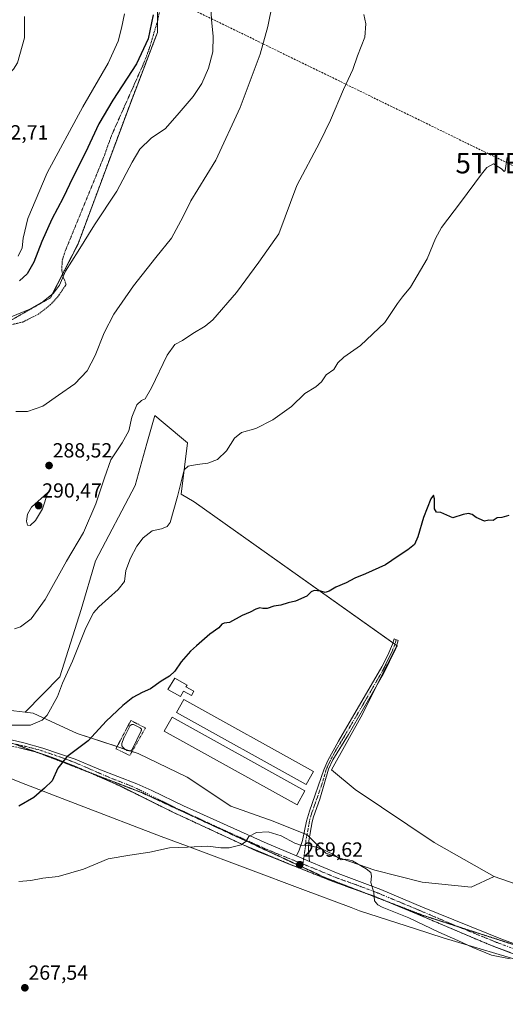
# Model space of a CAD drawing. Units: metres. Extents: x 622421 to 625923, y 4653157 to 4655531.
# Drawn here: x 624362 to 624599, y 4654179 to 4654661 of the extents above; entities that cross this region are included whole.
import ezdxf
from ezdxf.enums import TextEntityAlignment as Align

# ---------------------------------------------------------------- set-up
doc = ezdxf.new("R2010")
doc.units = ezdxf.units.M
doc.header["$MEASUREMENT"] = 0
for name, pattern in [('TRAZO_Y_PUNTO', [1, 0.5, -0.25, 0, -0.25]), ('TRAZOS', [0.75, 0.5, -0.25]), ('TRAZOS2', [0.375, 0.25, -0.125]), ('TRAZOSX2', [1.5, 1, -0.5])]:
    doc.linetypes.add(name, pattern=pattern)
doc.layers.get('0').update_dxf_attribs({"lineweight": 5})
for name, color, linetype, lineweight in [('Alambrada', 19, 'TRAZOS', 0), ('Arbolado forestal', 92, 'TRAZOS', 0), ('Arbolado forestal CxS', 92, 'Continuous', 0), ('Camino', 19, 'Continuous', 0), ('Camino Cxs', 19, 'Continuous', 0), ('Camino eje', 39, 'TRAZO_Y_PUNTO', 13), ('Carátula', 7, 'Continuous', 5), ('Conducción de hidrocarburos lineal', 6, 'TRAZOSX2', 0), ('Cultivos herbáceos CxS', 92, 'Continuous', 0), ('Cultivos leñosos', 92, 'Continuous', 0), ('Cultivos leñosos CxS', 92, 'Continuous', 0), ('Curva de nivel maestra', 36, 'Continuous', 30), ('Curva de nivel normal', 36, 'Continuous', 0), ('Edificación', 1, 'Continuous', 13), ('Edificación Cxs', 1, 'Continuous', 13), ('Edificación ligera', 1, 'Continuous', 0), ('Edificación ligera Cxs', 1, 'Continuous', 0), ('Espacio natural protegido', 2, 'Continuous', 13), ('Espacio natural protegido CxS', 2, 'Continuous', 0), ('Estanque', 2, 'Continuous', 0), ('Estanque Cxs', 2, 'Continuous', 0), ('Núcleo urbano', 19, 'Continuous', 0), ('Núcleo urbano CxS', 19, 'Continuous', 0), ('Pista no pavimentada', 254, 'Continuous', 13), ('Pista no pavimentada Cxs', 254, 'Continuous', 0), ('Pista pavimentada eje', 135, 'TRAZO_Y_PUNTO', 0), ('Punto de cota en terreno', 7, 'Continuous', 0), ('Recinto industrial', 135, 'TRAZOSX2', 0), ('Recinto industrial CxS', 135, 'Continuous', 0), ('Rótulo de punto de cota en terreno', 19, 'Continuous', 0), ('Suelo desnudo', 252, 'Continuous', 0), ('Suelo desnudo CxS', 43, 'Continuous', 0), ('Torre de tendido puntual', 7, 'Continuous', 0), ('Vía pecuaria eje', 92, 'TRAZOS2', 0)]:
    doc.layers.add(name, color=color, linetype=linetype, lineweight=lineweight)
doc.styles.add('Arial', font='txt', dxfattribs={"height": 0.2})

# ---------------------------------------------------------------- blocks, each defined once
blk = doc.blocks.new('*U151')
at = {"layer": 'Suelo desnudo CxS', "color": 43, "linetype": 'Continuous', "lineweight": 0}
for points in [[(624347.66, 4654323.93, 280.93), (624364.35, 4654321.92, 280.99), (624368.33, 4654321.45, 280.67), (624389.83, 4654311.52, 276.04), (624419.6, 4654301.6, 272.93), (624443.58, 4654290.02, 271.79), (624465.08, 4654275.96, 270.91), (624485.76, 4654268.52, 270.32), (624502.3, 4654261.91, 270.26), (624511.39, 4654252.81, 269.9), (624535.38, 4654244.54, 270.12), (624558.53, 4654238.75, 271.1), (624582.51, 4654236.27, 271.16), (624593.85, 4654241.37, 271.73), (624643.41, 4654224.22, 269.46)], [(624600.8, 4654204.52, 270.26), (624592.06, 4654207.81, 270.39), (624557.75, 4654222.38, 270.32), (624535.47, 4654231.66, 269.98), (624515.4, 4654238.81, 269.6), (624500.7, 4654244.7, 269.58), (624493.55, 4654247.56, 269.57), (624470.99, 4654257.02, 269.94), (624436.33, 4654273.09, 271.15), (624423.72, 4654279.39, 271.76), (624409.9, 4654286.2, 272.56), (624396.51, 4654292.05, 273.57), (624388.68, 4654295.48, 274.31), (624379.06, 4654299.14, 275.24), (624375.44, 4654300.51, 275.64), (624369.24, 4654302.54, 276.25), (624364.25, 4654303.79, 276.63), (624361.43, 4654304.49, 276.8)]]:
    blk.add_polyline3d(points, dxfattribs=at)
blk = doc.blocks.new('*U159')
at = {"layer": 'Cultivos herbáceos CxS', "color": 92, "linetype": 'Continuous', "lineweight": 0}
for points in [[(624643.41, 4654224.22, 269.46), (624593.85, 4654241.37, 271.73), (624564.52, 4654258.03, 271.39), (624525.89, 4654284.07, 271.24), (624514.17, 4654293.61, 271.3), (624529.36, 4654320.96, 272.38), (624537.61, 4654337.45, 272.89), (624546.29, 4654354.37, 273.4), (624447.13, 4654424.94, 278.69), (624440.68, 4654428.7, 279.47), (624443.87, 4654453.76, 281.21), (624431.94, 4654463.75, 282.69), (624427.81, 4654467.21, 283.05), (624423.95, 4654453.36, 282.53), (624418.26, 4654432.93, 281.66), (624398.73, 4654396.04, 282.21), (624391.79, 4654372.17, 281.26), (624381.37, 4654339.18, 280.45), (624364.35, 4654321.92, 280.99), (624347.66, 4654323.93, 280.93)], [(624357.34, 4654513.73, 294.09), (624376.73, 4654524.72, 294.6), (624390.31, 4654551.23, 295.15), (624415.53, 4654619.11, 297.44), (624429.1, 4654654.67, 299.01), (624429.1, 4654688.29, 297.81)]]:
    blk.add_polyline3d(points, dxfattribs=at)
blk = doc.blocks.new('*U163')
at = {"layer": 'Curva de nivel normal', "color": 36, "linetype": 'Continuous', "lineweight": 0}
blk.add_polyline3d([(624530.02, 4654663.55, 285), (624530.98, 4654658.92, 285), (624530.56, 4654652.4, 285), (624526.94, 4654643.21, 285), (624524.63, 4654636.6, 285), (624520.06, 4654626.82, 285), (624513.8, 4654611.68, 285), (624508.48, 4654600.97, 285), (624497.27, 4654579.78, 285), (624488.42, 4654556.05, 285), (624478.69, 4654542.24, 285), (624467.85, 4654527.37, 285), (624456.18, 4654514.04, 285), (624452.44, 4654510.91, 285), (624446.39, 4654507.29, 285), (624441.38, 4654503.89, 285), (624437.6, 4654501.95, 285), (624433.84, 4654496.73, 285), (624426.25, 4654480.71, 285), (624423.17, 4654475.35, 285), (624421.24, 4654474.53, 285), (624419.02, 4654472.32, 285), (624416.63, 4654466.26, 285), (624415.08, 4654459.63, 285), (624411.89, 4654453.81, 285), (624406.34, 4654445.52, 285), (624403.2, 4654436.64, 285), (624398.99, 4654423.94, 285), (624392.93, 4654409.84, 285), (624384.59, 4654395.86, 285), (624374.26, 4654377.09, 285), (624367.31, 4654367.62, 285), (624362.13, 4654363.75, 285), (624359.21, 4654362.72, 285)], dxfattribs=at)
blk = doc.blocks.new('*U168')
at = {"layer": 'Curva de nivel normal', "color": 36, "linetype": 'Continuous', "lineweight": 0}
blk.add_polyline3d([(624600.14, 4654593.44, 280), (624599.17, 4654587.13, 280), (624598.73, 4654586.64, 280), (624597.31, 4654587.94, 280), (624593.5, 4654590.4, 280), (624590.17, 4654588.64, 280), (624587.56, 4654585.37, 280), (624577.28, 4654571.5, 280), (624568.05, 4654559.24, 280), (624565.1, 4654553.87, 280), (624560.98, 4654543.83, 280), (624552.95, 4654529.91, 280), (624548.9, 4654525.24, 280), (624546.47, 4654521.91, 280), (624540.34, 4654512.7, 280), (624528.39, 4654501.43, 280), (624520.28, 4654495.7, 280), (624517.37, 4654492.91, 280), (624515.34, 4654489.6, 280), (624511.7, 4654487, 280), (624509.27, 4654483.59, 280), (624506.6, 4654481.14, 280), (624501.27, 4654477.92, 280), (624494.6, 4654471.61, 280), (624485.6, 4654464.99, 280), (624477.27, 4654460.77, 280), (624470.27, 4654458.85, 280), (624466.86, 4654456, 280), (624462.84, 4654449.85, 280), (624458.41, 4654445.63, 280), (624453.7, 4654443.8, 280), (624448.48, 4654443.13, 280), (624444.1, 4654442.42, 280), (624442.22, 4654440.62, 280), (624438.95, 4654427.47, 280), (624435.26, 4654414.8, 280), (624433.92, 4654412.86, 280), (624431.15, 4654411.63, 280), (624426.56, 4654410.61, 280), (624422.16, 4654407.31, 280), (624419.08, 4654403.23, 280), (624415.86, 4654397.31, 280), (624413.66, 4654391.22, 280), (624412.99, 4654385.89, 280), (624409.82, 4654381.89, 280), (624400.4, 4654373.55, 280), (624397.91, 4654370.58, 280), (624394.02, 4654363.22, 280), (624387.59, 4654346.89, 280), (624382.7, 4654336.14, 280), (624380.18, 4654329.57, 280), (624375.25, 4654320.36, 280), (624372.8, 4654318.05, 280), (624367.02, 4654315.46, 280), (624357.9, 4654315.59, 280)], dxfattribs=at)
blk = doc.blocks.new('*U175')
at = {"layer": 'Curva de nivel normal', "color": 36, "linetype": 'Continuous', "lineweight": 0}
blk.add_polyline3d([(624485.34, 4654668.93, 290), (624483.11, 4654657.59, 290), (624479.3, 4654644.11, 290), (624469.61, 4654617.99, 290), (624457.67, 4654592.1, 290), (624448.92, 4654577.85, 290), (624445.36, 4654572.33, 290), (624441.74, 4654564.52, 290), (624435.94, 4654554.02, 290), (624428.39, 4654544.58, 290), (624417.47, 4654530.6, 290), (624407.77, 4654516.75, 290), (624402.98, 4654507.68, 290), (624398.65, 4654496.49, 290), (624394.78, 4654488.97, 290), (624388.78, 4654482.6, 290), (624380.65, 4654477.04, 290), (624373.11, 4654471.64, 290), (624365.59, 4654469.04, 290), (624359.78, 4654469.13, 290)], dxfattribs=at)
blk = doc.blocks.new('5PATER')
at = {"layer": 'Carátula', "linetype": 'Continuous', "lineweight": 5}
h = blk.add_hatch(color=250, dxfattribs=at)
edge = h.paths.add_edge_path()
edge.add_ellipse((0, 0.01), major_axis=(-1.33, -1.34), ratio=0.999422, start_angle=0, end_angle=360)
blk = doc.blocks.new('5TTEND')
blk.add_text('5TTEND', height=10).set_placement((0, 0), align=Align.MIDDLE_CENTER)

msp = doc.modelspace()

# ---------------------------------------------------------------- linework, layer by layer
at = {"layer": 'Alambrada', "color": 19, "linetype": 'TRAZOS', "lineweight": 0}
for points in [[(624356.35, 4654511.26, 293.85), (624363.19, 4654512.9, 293.43), (624370.94, 4654516.76, 293.81), (624376.7, 4654521.32, 294.2), (624380.26, 4654525.12, 294.5), (624384.46, 4654531.3, 294.88), (624382.94, 4654535.26, 295.16), (624382.28, 4654538.65, 295.57), (624382.6, 4654543.31, 295.86), (624383.96, 4654547.57, 296.08), (624403.17, 4654594.46, 297.31), (624406.6, 4654604.17, 297.21), (624422.74, 4654640.35, 299.43), (624425.28, 4654647.27, 299.54), (624429.12, 4654660.19, 299.42), (624430.3, 4654665.76, 299.21)], [(624415.57, 4654300.65, 274.67), (624423.22, 4654314.19, 277.98), (624416.12, 4654317.82, 274.49), (624408.8, 4654303.98, 274.14), (624415.57, 4654300.65, 274.67)]]:
    msp.add_polyline3d(points, dxfattribs=at)
at = {"layer": 'Arbolado forestal', "color": 92, "linetype": 'TRAZOS', "lineweight": 0}
msp.add_polyline3d([(624357.34, 4654513.73, 294.09), (624376.73, 4654524.72, 294.6), (624382.72, 4654536.4, 295.01), (624390.31, 4654551.23, 295.15), (624415.53, 4654619.11, 297.44), (624429.1, 4654654.67, 299.01), (624429.1, 4654660.14, 299.1), (624429.1, 4654684.39, 298.25)], dxfattribs=at)
at = {"layer": 'Arbolado forestal CxS', "color": 92, "linetype": 'Continuous', "lineweight": 0}
msp.add_polyline3d([(624429.1, 4654688.29, 297.81), (624429.1, 4654654.67, 299.01), (624415.53, 4654619.11, 297.44), (624390.31, 4654551.23, 295.15), (624376.73, 4654524.72, 294.6), (624357.34, 4654513.73, 294.09)], dxfattribs=at)
at = {"layer": 'Camino', "color": 19, "linetype": 'Continuous', "lineweight": 0}
for points in [[(624497.1, 4654251.54, 269.68), (624498.49, 4654254.28, 269.79), (624500.06, 4654259, 270.08), (624502.04, 4654268.6, 270.56), (624503.42, 4654273.4, 270.75), (624510.55, 4654293.7, 271.32), (624512.5, 4654298.31, 271.45), (624517.62, 4654307.75, 271.91), (624538.93, 4654344.04, 273.14), (624541.84, 4654349.88, 273.36), (624544.14, 4654355.24, 273.53), (624544.92, 4654357.84, 273.73), (624546.83, 4654356.94, 273.66), (624545.67, 4654353.01, 273.31), (624539.69, 4654340.65, 272.95), (624522.61, 4654311.03, 272.1), (624514.94, 4654298.5, 271.49), (624512.8, 4654293.99, 271.29), (624508.45, 4654279.31, 271.14), (624505.36, 4654270.59, 270.55), (624504.79, 4654268.23, 270.47), (624503.21, 4654258.92, 270.1), (624503.05, 4654254.16, 269.81), (624503.53, 4654248.83, 269.67)], [(624503.53, 4654248.83, 269.67), (624497.1, 4654251.54, 269.68)]]:
    msp.add_polyline3d(points, dxfattribs=at)
at = {"layer": 'Camino Cxs', "color": 19, "linetype": 'Continuous', "lineweight": 0}
msp.add_polyline3d([(624503.53, 4654248.83, 269.67), (624497.1, 4654251.54, 269.68), (624498.49, 4654254.28, 269.79), (624500.06, 4654259, 270.08), (624502.04, 4654268.6, 270.56), (624503.42, 4654273.4, 270.75), (624510.55, 4654293.7, 271.32), (624512.5, 4654298.31, 271.45), (624517.62, 4654307.75, 271.91), (624538.93, 4654344.04, 273.14), (624541.84, 4654349.88, 273.36), (624544.14, 4654355.24, 273.53), (624544.92, 4654357.84, 273.73), (624546.83, 4654356.94, 273.66), (624545.67, 4654353.01, 273.31), (624539.69, 4654340.65, 272.95), (624522.61, 4654311.03, 272.1), (624514.94, 4654298.5, 271.49), (624512.8, 4654293.99, 271.29), (624508.45, 4654279.31, 271.14), (624505.36, 4654270.59, 270.55), (624504.79, 4654268.23, 270.47), (624503.21, 4654258.92, 270.1), (624503.05, 4654254.16, 269.81), (624503.53, 4654248.83, 269.67)], close=True, dxfattribs=at)
at = {"layer": 'Camino eje', "color": 39, "linetype": 'TRAZO_Y_PUNTO', "lineweight": 13}
msp.add_polyline3d([(624545.87, 4654357.39, 273.71), (624545.49, 4654356.09, 273.58), (624544.91, 4654354.13, 273.42), (624543.76, 4654351.45, 273.33), (624540.77, 4654345.27, 273.14), (624539.31, 4654342.35, 273.05), (624530.77, 4654327.54, 272.65), (624520.12, 4654309.39, 272.02), (624516.28, 4654303.13, 271.71), (624513.72, 4654298.41, 271.47), (624512.65, 4654296.15, 271.37), (624511.68, 4654293.85, 271.26), (624509.5, 4654286.51, 271.4), (624505.94, 4654276.36, 270.82), (624504.39, 4654272, 270.65), (624503.7, 4654269.6, 270.56), (624503.42, 4654268.42, 270.51), (624502.63, 4654263.76, 270.34), (624501.64, 4654258.96, 270.09), (624501.56, 4654256.58, 269.95), (624500.22, 4654247.61, 269.62)], dxfattribs=at)
at = {"layer": 'Conducción de hidrocarburos lineal', "color": 6, "linetype": 'TRAZOSX2', "lineweight": 0}
msp.add_polyline3d([(625897.97, 4653957.34, 278.68), (625837.55, 4653986.18, 280.98), (625658.83, 4654073.3, 294.9), (625399.95, 4654200.23, 264.77), (625347.4, 4654224.52, 267.73), (625251.09, 4654269.74, 280.11), (625117.21, 4654338.15, 294.15), (624900.47, 4654444.15, 298.24), (624714.41, 4654534.5, 278.33), (624600.48, 4654590.68, 279.5), (624400.45, 4654688.31, 307.84), (624174.3, 4654797.86, 289.65), (624001.72, 4654882.92, 284.48), (623584.74, 4655085.05, 282.05), (623448.35, 4655152.92, 297.67), (623226.29, 4655260.92, 300.69), (623155.88, 4655295.59, 298.76), (623047.2, 4655348.71, 278.58), (622828.15, 4655455.22, 301.43), (622809.21, 4655476.94, 302.47)], dxfattribs=at)
at = {"layer": 'Cultivos herbáceos CxS', "color": 92, "linetype": 'Continuous', "lineweight": 0}
for points in [[(624357.34, 4654513.73, 294.09), (624376.73, 4654524.72, 294.6), (624382.72, 4654536.4, 295.01), (624390.31, 4654551.23, 295.15), (624415.53, 4654619.11, 297.44), (624429.1, 4654654.67, 299.01), (624429.1, 4654660.14, 299.1), (624429.1, 4654684.39, 298.25)], [(624364.35, 4654321.92, 280.99), (624381.37, 4654339.18, 280.45), (624391.79, 4654372.17, 281.26), (624398.73, 4654396.04, 282.21), (624418.26, 4654432.93, 281.66), (624423.95, 4654453.36, 282.53), (624427.81, 4654467.21, 283.05), (624431.94, 4654463.75, 282.69), (624443.87, 4654453.76, 281.21), (624440.68, 4654428.7, 279.47), (624447.13, 4654424.94, 278.69), (624544.3, 4654355.79, 273.57), (624545.21, 4654355.14, 273.5), (624546.11, 4654354.5, 273.42), (624546.29, 4654354.37, 273.4), (624545.78, 4654353.37, 273.32), (624537.61, 4654337.45, 272.89), (624536.09, 4654334.41, 272.79), (624529.36, 4654320.96, 272.38), (624514.17, 4654293.61, 271.3), (624525.89, 4654284.07, 271.24), (624564.52, 4654258.03, 271.39), (624593.85, 4654241.37, 271.73)], [(624186.16, 4654407.48, 282.8), (624224.49, 4654391.73, 280.74), (624224.94, 4654392.86, 280.87), (624226.6, 4654397.06, 282.01), (624240.98, 4654396.7, 281.84), (624248.42, 4654401.66, 282.01), (624253.38, 4654390.08, 280.48), (624261.65, 4654380.16, 280.01), (624285.99, 4654361.49, 280.14), (624302.17, 4654346.26, 279.88), (624328.64, 4654333.02, 279.79), (624347.66, 4654323.93, 280.93), (624364.35, 4654321.92, 280.99)], [(624593.85, 4654241.37, 271.73), (624638.25, 4654226, 269.44), (624643.41, 4654224.22, 269.46), (624660.46, 4654206.1, 269.47), (624699.63, 4654197.22, 270.72), (624701.94, 4654196.7, 270.83), (624704.04, 4654196.23, 270.93), (624716.92, 4654193.31, 272), (624755.28, 4654176.25, 273.68), (624777.65, 4654171.99, 275.1)]]:
    msp.add_polyline3d(points, dxfattribs=at)
at = {"layer": 'Cultivos leñosos', "color": 92, "linetype": 'Continuous', "lineweight": 0}
for points in [[(624364.35, 4654321.92, 280.99), (624381.37, 4654339.18, 280.45), (624391.79, 4654372.17, 281.26), (624398.73, 4654396.04, 282.21), (624418.26, 4654432.93, 281.66), (624423.95, 4654453.36, 282.53), (624427.81, 4654467.21, 283.05), (624431.94, 4654463.75, 282.69), (624443.87, 4654453.76, 281.21), (624440.68, 4654428.7, 279.47), (624447.13, 4654424.94, 278.69), (624544.3, 4654355.79, 273.57), (624545.21, 4654355.14, 273.5), (624546.11, 4654354.5, 273.42), (624546.29, 4654354.37, 273.4), (624545.78, 4654353.37, 273.32), (624537.61, 4654337.45, 272.89), (624536.09, 4654334.41, 272.79), (624529.36, 4654320.96, 272.38), (624514.17, 4654293.61, 271.3), (624525.89, 4654284.07, 271.24), (624564.52, 4654258.03, 271.39), (624593.85, 4654241.37, 271.73)], [(624364.35, 4654321.92, 280.99), (624368.33, 4654321.45, 280.67), (624389.83, 4654311.52, 276.04), (624409.35, 4654305.02, 273.99), (624413.32, 4654303.69, 273.79), (624415.38, 4654303.01, 273.61), (624416.66, 4654302.58, 273.47), (624419.6, 4654301.6, 272.93), (624443.58, 4654290.02, 271.79), (624465.08, 4654275.96, 270.91), (624485.76, 4654268.52, 270.32), (624500.78, 4654262.51, 270.3), (624502.25, 4654261.93, 270.26), (624502.3, 4654261.91, 270.26), (624503.51, 4654260.69, 270.18)], [(624503.51, 4654260.69, 270.18), (624511.39, 4654252.81, 269.9), (624535.37, 4654244.54, 270.12), (624558.53, 4654238.75, 271.1), (624582.51, 4654236.27, 271.16), (624593.85, 4654241.37, 271.73)]]:
    msp.add_polyline3d(points, dxfattribs=at)
at = {"layer": 'Cultivos leñosos CxS', "color": 92, "linetype": 'Continuous', "lineweight": 0}
msp.add_polyline3d([(624593.85, 4654241.37, 271.73), (624582.51, 4654236.27, 271.16), (624558.53, 4654238.75, 271.1), (624535.38, 4654244.54, 270.12), (624511.39, 4654252.81, 269.9), (624502.3, 4654261.91, 270.26), (624485.76, 4654268.52, 270.32), (624465.08, 4654275.96, 270.91), (624443.58, 4654290.02, 271.79), (624419.6, 4654301.6, 272.93), (624389.83, 4654311.52, 276.04), (624368.33, 4654321.45, 280.67), (624364.35, 4654321.92, 280.99), (624381.37, 4654339.18, 280.45), (624391.79, 4654372.17, 281.26), (624398.73, 4654396.04, 282.21), (624418.26, 4654432.93, 281.66), (624423.95, 4654453.36, 282.53), (624427.81, 4654467.21, 283.05), (624431.94, 4654463.75, 282.69), (624443.87, 4654453.76, 281.21), (624440.68, 4654428.7, 279.47), (624447.13, 4654424.94, 278.69), (624546.29, 4654354.37, 273.4), (624537.61, 4654337.45, 272.89), (624529.36, 4654320.96, 272.38), (624514.17, 4654293.61, 271.3), (624525.89, 4654284.07, 271.24), (624564.52, 4654258.03, 271.39), (624593.85, 4654241.37, 271.73)], close=True, dxfattribs=at)
at = {"layer": 'Curva de nivel maestra', "color": 36, "linetype": 'Continuous', "lineweight": 30}
for points in [[(624427.08, 4654663.26, 300), (624424.59, 4654651.59, 300), (624418.91, 4654639.25, 300), (624407.32, 4654621.58, 300), (624400.49, 4654609.92, 300), (624393.97, 4654595.92, 300), (624387.66, 4654583.69, 300), (624382.93, 4654573.68, 300), (624377.53, 4654563.22, 300), (624372.63, 4654552.37, 300), (624368.69, 4654542.24, 300), (624365.31, 4654536.43, 300), (624361.58, 4654533.13, 300)], [(624600.96, 4654418.18, 275), (624597.62, 4654417.26, 275), (624595.28, 4654416.98, 275), (624593.28, 4654415.79, 275), (624591.24, 4654415.94, 275), (624589.11, 4654415.44, 275), (624585.04, 4654417.18, 275), (624583.05, 4654418.67, 275), (624581.24, 4654419.18, 275), (624578.61, 4654418.69, 275), (624573.61, 4654417.08, 275), (624567.69, 4654419.7, 275), (624565.59, 4654419.81, 275), (624564.68, 4654421.48, 275), (624564.56, 4654426.28, 275), (624564.2, 4654428.09, 275), (624562.75, 4654426.38, 275), (624559.28, 4654417.21, 275), (624556.54, 4654407.69, 275), (624554.86, 4654404.07, 275), (624551.65, 4654401.34, 275), (624546.79, 4654398.36, 275), (624540.6, 4654394.09, 275), (624530.92, 4654389.55, 275), (624525.62, 4654387.56, 275), (624521.43, 4654385.3, 275), (624516.43, 4654383.16, 275), (624513.13, 4654381.13, 275), (624511.21, 4654380.48, 275), (624508.94, 4654381.13, 275), (624505.78, 4654381.54, 275), (624504.32, 4654380.9, 275), (624502.22, 4654378.71, 275), (624496.67, 4654376.32, 275), (624493.04, 4654375.51, 275), (624489.42, 4654374.24, 275), (624486.08, 4654373.81, 275), (624482.78, 4654372.72, 275), (624480.65, 4654372.6, 275), (624479.15, 4654372.99, 275), (624477.16, 4654372.34, 275), (624474.5, 4654370.8, 275), (624470.5, 4654369.17, 275), (624464.35, 4654365.73, 275), (624461.78, 4654365.44, 275), (624460.56, 4654364.96, 275), (624459.12, 4654363.19, 275), (624454.68, 4654360.1, 275), (624448.27, 4654354.33, 275), (624445.27, 4654351.77, 275), (624440.7, 4654346.55, 275), (624437.54, 4654341.92, 275), (624434.93, 4654339.45, 275), (624430.93, 4654337.15, 275), (624425.68, 4654333.33, 275), (624421.59, 4654331.47, 275), (624417.13, 4654329.05, 275), (624412.22, 4654325.23, 275), (624404.06, 4654317.54, 275), (624395.19, 4654307.9, 275), (624384.86, 4654299.96, 275), (624380.45, 4654294.56, 275), (624377.63, 4654288.21, 275), (624373.92, 4654284.67, 275), (624368.59, 4654280.05, 275), (624361.33, 4654275.85, 275)]]:
    msp.add_polyline3d(points, dxfattribs=at)
at = {"layer": 'Curva de nivel normal', "color": 36, "linetype": 'Continuous', "lineweight": 0}
for points in [[(624357.61, 4654515.46, 295), (624366.69, 4654519.15, 295), (624373.22, 4654522.97, 295), (624378.31, 4654527.01, 295), (624381.21, 4654530.93, 295), (624384.16, 4654537.75, 295), (624390.26, 4654547.63, 295), (624398.25, 4654560.47, 295), (624409.26, 4654576.97, 295), (624416.68, 4654591.25, 295), (624420.48, 4654597.58, 295), (624425.97, 4654602.86, 295), (624433.02, 4654607.67, 295), (624439.72, 4654615.3, 295), (624446.54, 4654623.38, 295), (624450.74, 4654629.7, 295), (624454.11, 4654637.25, 295), (624456.17, 4654645.14, 295), (624456.33, 4654652.79, 295), (624455.51, 4654660.86, 295), (624455.26, 4654667.59, 295)], [(624364.14, 4654662.49, 305), (624364.13, 4654651.99, 305), (624360.65, 4654639.76, 305), (624358.75, 4654636.78, 305), (624354.9, 4654633.2, 305), (624352.72, 4654632.62, 305), (624351.27, 4654633.26, 305), (624347.9, 4654635.97, 305), (624336.03, 4654646.63, 305), (624329.13, 4654651.14, 305)], [(624361, 4654545.22, 305), (624362.91, 4654549.21, 305), (624363.48, 4654553.9, 305), (624365.78, 4654563.58, 305), (624375.09, 4654585.92, 305), (624392.56, 4654618.25, 305), (624404.95, 4654639.58, 305), (624409.97, 4654650.45, 305), (624411.5, 4654656.71, 305), (624413.04, 4654663.87, 305)], [(624366.93, 4654413.25, 290), (624369.41, 4654415.78, 290), (624372.82, 4654421.41, 290), (624375.44, 4654429.41, 290), (624367.47, 4654422.31, 290), (624365.56, 4654418.84, 290), (624365.08, 4654415.34, 290), (624365.52, 4654413.49, 290), (624366.93, 4654413.25, 290)], [(624361.38, 4654239.05, 270), (624367.2, 4654239.52, 270), (624373.01, 4654240.57, 270), (624380.53, 4654241.49, 270), (624392.93, 4654244.99, 270), (624405.01, 4654250.16, 270), (624415.58, 4654251.83, 270), (624425.34, 4654253.33, 270), (624434.93, 4654255.51, 270), (624443.85, 4654255.74, 270), (624453.8, 4654256.22, 270), (624460.07, 4654255.46, 270), (624464.16, 4654255.5, 270), (624470.11, 4654256.89, 270), (624472.31, 4654258.54, 270), (624473.78, 4654261.05, 270), (624477.6, 4654262.95, 270), (624483.27, 4654263.3, 270), (624489.6, 4654261.42, 270), (624496.27, 4654257.7, 270), (624499.58, 4654256.66, 270), (624502.68, 4654256.83, 270), (624504.68, 4654256.29, 270), (624508.63, 4654255.24, 270), (624515.29, 4654252.22, 270), (624518.94, 4654249.67, 270), (624521.24, 4654249.88, 270), (624524.5, 4654249.14, 270), (624531.2, 4654245.26, 270), (624533.51, 4654243.43, 270), (624533.76, 4654241.68, 270), (624533.51, 4654238.43, 270), (624534.99, 4654233.65, 270), (624535.31, 4654229.52, 270), (624536.88, 4654227.51, 270), (624539.06, 4654226.39, 270), (624552.08, 4654221.19, 270), (624566.78, 4654214.14, 270), (624576.03, 4654210.15, 270), (624583.36, 4654206.61, 270), (624592.52, 4654203.01, 270), (624601.54, 4654201.06, 270)]]:
    msp.add_polyline3d(points, dxfattribs=at)
at = {"layer": 'Edificación', "color": 1, "linetype": 'Continuous', "lineweight": 13}
msp.add_polyline3d([(624442.98, 4654334.33, 276.5), (624446.89, 4654332.12, 277.17), (624445.7, 4654330.03, 274.89), (624441.84, 4654332.21, 275.33), (624440.35, 4654329.56, 275.16), (624434.26, 4654333.08, 276.99), (624437.55, 4654338.62, 278.13), (624443.61, 4654335.19, 276.99), (624442.98, 4654334.33, 276.5)], dxfattribs=at)
at = {"layer": 'Edificación Cxs', "color": 1, "linetype": 'Continuous', "lineweight": 13}
msp.add_polyline3d([(624442.98, 4654334.33, 276.5), (624446.89, 4654332.12, 277.17), (624445.7, 4654330.03, 274.89), (624441.84, 4654332.21, 275.33), (624440.35, 4654329.56, 275.16), (624434.26, 4654333.08, 276.99), (624437.55, 4654338.62, 278.13), (624443.61, 4654335.19, 276.99), (624442.98, 4654334.33, 276.5)], close=True, dxfattribs=at)
at = {"layer": 'Edificación ligera', "color": 1, "linetype": 'Continuous', "lineweight": 0}
for points in [[(624505.44, 4654292.92, 273.57), (624501.91, 4654286.55, 274.33), (624438.46, 4654321.78, 272.98), (624442.01, 4654328.16, 274.68), (624505.44, 4654292.92, 273.57)], [(624501.21, 4654283.44, 272.46), (624497.37, 4654276.55, 273.63), (624432.46, 4654312.62, 274.62), (624436.3, 4654319.51, 274.3), (624501.21, 4654283.44, 272.46)]]:
    msp.add_polyline3d(points, dxfattribs=at)
at = {"layer": 'Edificación ligera Cxs', "color": 1, "linetype": 'Continuous', "lineweight": 0}
for points in [[(624505.44, 4654292.92, 273.57), (624501.91, 4654286.55, 274.33), (624438.46, 4654321.78, 272.98), (624442.01, 4654328.16, 274.68), (624505.44, 4654292.92, 273.57)], [(624501.21, 4654283.44, 272.46), (624497.37, 4654276.55, 273.63), (624432.46, 4654312.62, 274.62), (624436.3, 4654319.51, 274.3), (624501.21, 4654283.44, 272.46)]]:
    msp.add_polyline3d(points, close=True, dxfattribs=at)
at = {"layer": 'Espacio natural protegido', "color": 2, "linetype": 'Continuous', "lineweight": 13}
msp.add_polyline3d([(624612.68, 4654198.33, 269.69), (624568.89, 4654211.48, 269.59), (624555.28, 4654215.88, 269.28), (624527.98, 4654224.71, 269.29), (624523.81, 4654226.33, 269.35), (624500.17, 4654235.14, 269.09), (624446.4, 4654255.25, 269.91), (624430.89, 4654261.04, 270.27), (624391.05, 4654276.38, 271.94), (624384.55, 4654278.88, 272.6), (624364.8, 4654286.47, 276.3), (624333.28, 4654298.85, 277.87), (624304.18, 4654310.27, 277.06), (624273.73, 4654322.9, 276.59), (624243.43, 4654335.46, 276.06), (624207.67, 4654348.88, 276.43)], dxfattribs=at)
at = {"layer": 'Espacio natural protegido CxS', "color": 2, "linetype": 'Continuous', "lineweight": 0}
msp.add_polyline3d([(624612.68, 4654198.33, 269.69), (624568.89, 4654211.47, 269.59), (624555.28, 4654215.88, 269.28), (624527.98, 4654224.71, 269.29), (624523.81, 4654226.33, 269.35), (624500.17, 4654235.14, 269.09), (624446.4, 4654255.24, 269.91), (624430.89, 4654261.04, 270.27), (624391.05, 4654276.38, 271.94), (624384.55, 4654278.87, 272.6), (624364.8, 4654286.47, 276.3), (624333.28, 4654298.85, 277.87)], dxfattribs=at)
at = {"layer": 'Estanque', "color": 2, "linetype": 'Continuous', "lineweight": 0}
msp.add_polyline3d([(624415.32, 4654303, 273.61), (624415.24, 4654303, 273.61), (624415.15, 4654303.01, 273.62), (624414.41, 4654303.11, 273.67), (624414.29, 4654303.14, 273.68), (624414.16, 4654303.18, 273.69), (624414.05, 4654303.24, 273.71), (624413.52, 4654303.55, 273.77), (624413.42, 4654303.61, 273.78), (624413.33, 4654303.68, 273.78), (624412.07, 4654304.87, 273.9), (624411.98, 4654304.98, 273.91), (624411.9, 4654305.09, 273.92), (624411.83, 4654305.22, 273.92), (624411.79, 4654305.36, 273.93), (624411.77, 4654305.5, 273.94), (624411.71, 4654306.07, 273.97), (624411.7, 4654306.21, 273.97), (624411.72, 4654306.35, 273.98), (624411.75, 4654306.49, 273.98), (624412.71, 4654309.38, 274.05), (624412.74, 4654309.46, 274.05), (624412.79, 4654309.54, 274.06), (624413.83, 4654311.44, 274.07), (624413.86, 4654311.5, 274.07), (624415.57, 4654315.12, 274.16), (624415.64, 4654315.25, 274.17), (624415.73, 4654315.36, 274.17), (624415.84, 4654315.47, 274.17), (624415.96, 4654315.55, 274.17), (624416.1, 4654315.62, 274.17), (624416.62, 4654315.83, 274.16), (624416.78, 4654315.88, 274.16), (624416.94, 4654315.9, 274.15), (624417.11, 4654315.89, 274.15), (624417.28, 4654315.86, 274.14), (624417.44, 4654315.8, 274.12), (624420.71, 4654314.17, 273.79), (624420.85, 4654314.08, 273.77), (624420.98, 4654313.96, 273.76), (624421.09, 4654313.83, 273.74), (624421.17, 4654313.68, 273.72), (624421.23, 4654313.51, 273.69), (624421.26, 4654313.34, 273.67), (624421.26, 4654313.17, 273.64), (624421.22, 4654313, 273.62), (624421.16, 4654312.84, 273.6), (624416.81, 4654303.68, 273.57), (624416.73, 4654303.54, 273.58), (624416.63, 4654303.42, 273.58), (624416.51, 4654303.31, 273.59), (624416.38, 4654303.23, 273.59), (624416.24, 4654303.16, 273.59), (624416.08, 4654303.13, 273.59), (624415.45, 4654303.02, 273.6), (624415.41, 4654303.01, 273.61), (624415.32, 4654303, 273.61)], dxfattribs=at)
at = {"layer": 'Estanque Cxs', "color": 2, "linetype": 'Continuous', "lineweight": 0}
msp.add_polyline3d([(624415.32, 4654303, 273.61), (624415.24, 4654303, 273.61), (624415.15, 4654303.01, 273.62), (624414.41, 4654303.11, 273.67), (624414.29, 4654303.14, 273.68), (624414.16, 4654303.18, 273.69), (624414.05, 4654303.24, 273.71), (624413.52, 4654303.55, 273.77), (624413.42, 4654303.61, 273.78), (624413.33, 4654303.68, 273.78), (624412.07, 4654304.87, 273.9), (624411.98, 4654304.98, 273.91), (624411.9, 4654305.09, 273.92), (624411.83, 4654305.22, 273.92), (624411.79, 4654305.36, 273.93), (624411.77, 4654305.5, 273.94), (624411.71, 4654306.07, 273.97), (624411.7, 4654306.21, 273.97), (624411.72, 4654306.35, 273.98), (624411.75, 4654306.49, 273.98), (624412.71, 4654309.38, 274.05), (624412.74, 4654309.46, 274.05), (624412.79, 4654309.54, 274.06), (624413.83, 4654311.44, 274.07), (624413.86, 4654311.5, 274.07), (624415.57, 4654315.12, 274.16), (624415.64, 4654315.25, 274.17), (624415.73, 4654315.36, 274.17), (624415.84, 4654315.47, 274.17), (624415.96, 4654315.55, 274.17), (624416.1, 4654315.62, 274.17), (624416.62, 4654315.83, 274.16), (624416.78, 4654315.88, 274.16), (624416.94, 4654315.9, 274.15), (624417.11, 4654315.89, 274.15), (624417.28, 4654315.86, 274.14), (624417.44, 4654315.8, 274.12), (624420.71, 4654314.17, 273.79), (624420.85, 4654314.08, 273.77), (624420.98, 4654313.96, 273.76), (624421.09, 4654313.83, 273.74), (624421.17, 4654313.68, 273.72), (624421.23, 4654313.51, 273.69), (624421.26, 4654313.34, 273.67), (624421.26, 4654313.17, 273.64), (624421.22, 4654313, 273.62), (624421.16, 4654312.84, 273.6), (624416.81, 4654303.68, 273.57), (624416.73, 4654303.54, 273.58), (624416.63, 4654303.42, 273.58), (624416.51, 4654303.31, 273.59), (624416.38, 4654303.23, 273.59), (624416.24, 4654303.16, 273.59), (624416.08, 4654303.13, 273.59), (624415.45, 4654303.02, 273.6), (624415.41, 4654303.01, 273.61), (624415.32, 4654303, 273.61)], close=True, dxfattribs=at)
at = {"layer": 'Núcleo urbano', "color": 19, "linetype": 'Continuous', "lineweight": 0}
msp.add_polyline3d([(624361.43, 4654304.49, 276.8), (624364.25, 4654303.79, 276.63), (624369.24, 4654302.54, 276.25), (624370.66, 4654302.08, 276.12), (624375.44, 4654300.51, 275.64), (624379.06, 4654299.14, 275.24), (624388.68, 4654295.48, 274.31), (624394.93, 4654292.75, 273.71), (624396.51, 4654292.05, 273.57), (624409.9, 4654286.2, 272.56), (624423.72, 4654279.39, 271.76), (624436.33, 4654273.09, 271.15), (624470.99, 4654257.02, 269.94), (624493.54, 4654247.56, 269.57), (624500.7, 4654244.7, 269.58), (624515.4, 4654238.81, 269.6), (624529.98, 4654233.61, 269.82), (624535.47, 4654231.66, 269.98), (624541.05, 4654229.34, 270.14), (624557.75, 4654222.38, 270.32), (624592.06, 4654207.81, 270.39), (624600.79, 4654204.52, 270.26)], dxfattribs=at)
at = {"layer": 'Núcleo urbano CxS', "color": 19, "linetype": 'Continuous', "lineweight": 0}
msp.add_polyline3d([(624361.43, 4654304.49, 276.8), (624364.25, 4654303.79, 276.63), (624369.24, 4654302.54, 276.25), (624375.44, 4654300.51, 275.64), (624379.06, 4654299.14, 275.24), (624388.68, 4654295.48, 274.31), (624396.51, 4654292.05, 273.57), (624409.9, 4654286.2, 272.56), (624423.72, 4654279.39, 271.76), (624436.33, 4654273.09, 271.15), (624470.99, 4654257.02, 269.94), (624493.55, 4654247.56, 269.57), (624500.7, 4654244.7, 269.58), (624515.4, 4654238.81, 269.6), (624535.47, 4654231.66, 269.98), (624557.75, 4654222.38, 270.32), (624592.06, 4654207.81, 270.39), (624600.8, 4654204.52, 270.26)], dxfattribs=at)
at = {"layer": 'Pista no pavimentada', "color": 254, "linetype": 'Continuous', "lineweight": 13}
for points in [[(624074.53, 4654434.53, 279.62), (624079.1, 4654431.89, 279.56), (624096.68, 4654422.72, 279.23), (624114.76, 4654414.18, 279.18), (624151.34, 4654395.8, 278.79), (624165.04, 4654389.7, 278.71), (624233.44, 4654361.14, 278.12), (624273.89, 4654343.03, 278.01), (624329.36, 4654315.68, 278.09), (624338.03, 4654313, 277.83), (624363.75, 4654306.82, 276.82), (624373.11, 4654304.3, 276.18), (624388.9, 4654298.93, 274.55), (624400.38, 4654294.01, 273.5), (624419, 4654286.86, 272.22), (624426.38, 4654283.58, 271.85), (624441.91, 4654276.05, 271.1), (624482.79, 4654257.58, 269.79), (624497.1, 4654251.54, 269.68)], [(624605.24, 4654202.85, 270.08), (624592.06, 4654207.81, 270.39), (624557.75, 4654222.38, 270.32), (624535.47, 4654231.66, 269.98), (624515.4, 4654238.81, 269.6), (624477.64, 4654253.93, 269.8), (624436.33, 4654273.09, 271.15), (624411.55, 4654285.48, 272.46), (624388.68, 4654295.48, 274.31), (624375.44, 4654300.51, 275.64), (624369.24, 4654302.54, 276.25), (624361.43, 4654304.49, 276.8)], [(624503.53, 4654248.83, 269.67), (624497.1, 4654251.54, 269.68)], [(624503.53, 4654248.83, 269.67), (624517.48, 4654242.94, 269.65), (624538.43, 4654235.05, 270.13), (624558.82, 4654226.49, 270.68), (624597.89, 4654210.6, 270.6), (624607.25, 4654207.11, 270.25), (624639.93, 4654198.02, 269.51), (624657.47, 4654193.36, 269.49), (624681.54, 4654186.24, 269.74), (624690.08, 4654184.38, 269.86)]]:
    msp.add_polyline3d(points, dxfattribs=at)
at = {"layer": 'Pista no pavimentada Cxs', "color": 254, "linetype": 'Continuous', "lineweight": 0}
for points in [[(624338.03, 4654313, 277.83), (624363.75, 4654306.82, 276.82), (624373.11, 4654304.3, 276.18), (624388.9, 4654298.93, 274.55), (624400.38, 4654294.01, 273.5), (624419, 4654286.86, 272.22), (624426.38, 4654283.58, 271.85), (624441.91, 4654276.05, 271.1), (624482.79, 4654257.58, 269.79), (624497.1, 4654251.54, 269.68), (624503.53, 4654248.83, 269.67), (624517.48, 4654242.94, 269.65), (624538.43, 4654235.05, 270.13), (624558.82, 4654226.49, 270.68), (624597.89, 4654210.6, 270.6), (624607.25, 4654207.11, 270.25)], [(624605.24, 4654202.85, 270.08), (624592.06, 4654207.81, 270.39), (624557.75, 4654222.38, 270.32), (624535.47, 4654231.66, 269.98), (624515.4, 4654238.81, 269.6), (624477.64, 4654253.93, 269.8), (624436.33, 4654273.09, 271.15), (624411.55, 4654285.48, 272.46), (624388.68, 4654295.48, 274.31), (624375.44, 4654300.51, 275.64), (624369.24, 4654302.54, 276.25), (624361.43, 4654304.49, 276.8)]]:
    msp.add_polyline3d(points, dxfattribs=at)
at = {"layer": 'Pista pavimentada eje', "color": 135, "linetype": 'TRAZO_Y_PUNTO', "lineweight": 0}
for points in [[(624500.22, 4654247.61, 269.62), (624487.37, 4654252.74, 269.69), (624480.22, 4654255.76, 269.81), (624459.78, 4654264.99, 270.36), (624439.12, 4654274.57, 271.13), (624431.36, 4654278.34, 271.42), (624418.97, 4654284.53, 272.12), (624415.28, 4654286.17, 272.34), (624405.97, 4654289.75, 272.93), (624394.53, 4654294.75, 273.88), (624388.79, 4654297.21, 274.42), (624382.17, 4654299.72, 275.05), (624374.28, 4654302.41, 275.85), (624371.18, 4654303.42, 276.12), (624366.5, 4654304.68, 276.58), (624362.59, 4654305.66, 276.8), (624352.71, 4654307.67, 277.23)], [(624711.2, 4654176.96, 270.76), (624693.74, 4654181.1, 269.92), (624689.47, 4654182.03, 269.78), (624676.1, 4654185.54, 269.74), (624664.06, 4654189.1, 269.68), (624656.87, 4654191.28, 269.5), (624640.55, 4654195.91, 269.52), (624636.53, 4654197.15, 269.62), (624620.19, 4654201.69, 269.83), (624608.93, 4654204.24, 270.1), (624606.25, 4654204.98, 270.18), (624601.57, 4654206.73, 270.35), (624594.98, 4654209.21, 270.51), (624575.44, 4654217.15, 270.49), (624558.29, 4654224.44, 270.53), (624553.52, 4654226.44, 270.44), (624542.38, 4654231.08, 270.22), (624536.95, 4654233.36, 270.02), (624526.48, 4654237.3, 269.71), (624516.44, 4654240.88, 269.62), (624509.47, 4654243.82, 269.63), (624500.22, 4654247.61, 269.62)]]:
    msp.add_polyline3d(points, dxfattribs=at)
at = {"layer": 'Recinto industrial', "color": 135, "linetype": 'TRAZOSX2', "lineweight": 0}
for points in [[(624235.08, 4654356.6, 278.01), (624272.87, 4654340.04, 277.95), (624284.29, 4654334.61, 277.88), (624307.76, 4654322.21, 278.07), (624322.55, 4654314.83, 278.07), (624323.58, 4654314.32, 278.06), (624328.22, 4654312.34, 278.03), (624335.2, 4654310.06, 277.91), (624341.66, 4654308.51, 277.63), (624361.43, 4654304.49, 276.8), (624364.25, 4654303.79, 276.63), (624369.24, 4654302.54, 276.25), (624375.44, 4654300.51, 275.64), (624379.06, 4654299.14, 275.24), (624388.68, 4654295.48, 274.31), (624396.51, 4654292.05, 273.57), (624409.9, 4654286.2, 272.56)], [(624409.9, 4654286.2, 272.56), (624423.72, 4654279.39, 271.76)], [(624423.72, 4654279.39, 271.76), (624436.33, 4654273.09, 271.15), (624470.99, 4654257.02, 269.94)], [(624470.99, 4654257.02, 269.94), (624493.55, 4654247.56, 269.57)], [(624493.55, 4654247.56, 269.57), (624500.7, 4654244.7, 269.58), (624515.4, 4654238.81, 269.6), (624535.47, 4654231.66, 269.98), (624557.75, 4654222.38, 270.32), (624592.06, 4654207.81, 270.39), (624600.8, 4654204.52, 270.26), (624605.24, 4654202.85, 270.08), (624610.6, 4654201.37, 269.9), (624618.72, 4654199.53, 269.81), (624633.12, 4654196.27, 269.62), (624648.23, 4654191.65, 269.34)]]:
    msp.add_polyline3d(points, dxfattribs=at)
at = {"layer": 'Recinto industrial CxS', "color": 135, "linetype": 'Continuous', "lineweight": 0}
msp.add_polyline3d([(624361.43, 4654304.49, 276.8), (624364.25, 4654303.79, 276.63), (624369.24, 4654302.54, 276.25), (624375.44, 4654300.51, 275.64), (624379.06, 4654299.14, 275.24), (624388.68, 4654295.48, 274.31), (624396.51, 4654292.05, 273.57), (624409.9, 4654286.2, 272.56), (624423.72, 4654279.39, 271.76), (624436.33, 4654273.09, 271.15), (624470.99, 4654257.02, 269.94), (624493.55, 4654247.56, 269.57), (624500.7, 4654244.7, 269.58), (624515.4, 4654238.81, 269.6), (624535.47, 4654231.66, 269.98), (624557.75, 4654222.38, 270.32), (624592.06, 4654207.81, 270.39), (624600.8, 4654204.52, 270.26)], dxfattribs=at)
at = {"layer": 'Suelo desnudo', "color": 252, "linetype": 'Continuous', "lineweight": 0}
for points in [[(624186.16, 4654407.48, 282.8), (624224.49, 4654391.73, 280.74), (624224.94, 4654392.86, 280.87), (624226.6, 4654397.06, 282.01), (624240.98, 4654396.7, 281.84), (624248.42, 4654401.66, 282.01), (624253.38, 4654390.08, 280.48), (624261.65, 4654380.16, 280.01), (624285.99, 4654361.49, 280.14), (624302.17, 4654346.26, 279.88), (624328.64, 4654333.02, 279.79), (624347.66, 4654323.93, 280.93), (624364.35, 4654321.92, 280.99)], [(624364.35, 4654321.92, 280.99), (624368.33, 4654321.45, 280.67), (624389.83, 4654311.52, 276.04), (624409.35, 4654305.02, 273.99), (624413.32, 4654303.69, 273.79), (624415.38, 4654303.01, 273.61), (624416.66, 4654302.58, 273.47), (624419.6, 4654301.6, 272.93), (624443.58, 4654290.02, 271.79), (624465.08, 4654275.96, 270.91), (624485.76, 4654268.52, 270.32), (624500.78, 4654262.51, 270.3), (624502.25, 4654261.93, 270.26), (624502.3, 4654261.91, 270.26), (624503.51, 4654260.69, 270.18)], [(624361.43, 4654304.49, 276.8), (624364.25, 4654303.79, 276.63), (624369.24, 4654302.54, 276.25), (624370.66, 4654302.08, 276.12), (624375.44, 4654300.51, 275.64), (624379.06, 4654299.14, 275.24), (624388.68, 4654295.48, 274.31), (624394.93, 4654292.75, 273.71), (624396.51, 4654292.05, 273.57), (624409.9, 4654286.2, 272.56), (624423.72, 4654279.39, 271.76), (624436.33, 4654273.09, 271.15), (624470.99, 4654257.02, 269.94), (624493.54, 4654247.56, 269.57), (624500.7, 4654244.7, 269.58), (624515.4, 4654238.81, 269.6), (624529.98, 4654233.61, 269.82), (624535.47, 4654231.66, 269.98), (624541.05, 4654229.34, 270.14), (624557.75, 4654222.38, 270.32), (624592.06, 4654207.81, 270.39), (624600.79, 4654204.52, 270.26)], [(624503.51, 4654260.69, 270.18), (624511.39, 4654252.81, 269.9), (624535.37, 4654244.54, 270.12), (624558.53, 4654238.75, 271.1), (624582.51, 4654236.27, 271.16), (624593.85, 4654241.37, 271.73)], [(624593.85, 4654241.37, 271.73), (624638.25, 4654226, 269.44), (624643.41, 4654224.22, 269.46), (624660.46, 4654206.1, 269.47), (624699.63, 4654197.22, 270.72), (624701.94, 4654196.7, 270.83), (624704.04, 4654196.23, 270.93), (624716.92, 4654193.31, 272), (624755.28, 4654176.25, 273.68), (624777.65, 4654171.99, 275.1)]]:
    msp.add_polyline3d(points, dxfattribs=at)
at = {"layer": 'Vía pecuaria eje', "color": 92, "linetype": 'TRAZOS2', "lineweight": 0}
msp.add_polyline3d([(624359.89, 4654306.06, 276.93), (624364.44, 4654304.38, 276.66), (624368.99, 4654302.69, 276.28), (624370.66, 4654302.08, 276.12), (624373.55, 4654301.01, 275.83), (624377.93, 4654299.32, 275.35), (624382.31, 4654297.62, 274.88), (624386.69, 4654295.93, 274.48), (624391.07, 4654294.24, 274.04), (624394.93, 4654292.75, 273.71), (624395.45, 4654292.55, 273.67), (624399.83, 4654290.85, 273.33), (624404.21, 4654289.16, 273), (624408.59, 4654287.47, 272.68), (624412.97, 4654285.78, 272.42), (624417.36, 4654284.08, 272.17), (624421.74, 4654282.39, 271.92), (624426.2, 4654280.32, 271.73), (624430.66, 4654278.25, 271.44), (624435.12, 4654276.18, 271.28), (624439.58, 4654274.11, 271.11), (624444.04, 4654272.04, 270.92), (624448.5, 4654269.97, 270.77), (624452.96, 4654267.89, 270.6), (624457.43, 4654265.82, 270.43), (624461.89, 4654263.75, 270.29), (624466.35, 4654261.68, 270.15), (624470.81, 4654259.61, 270.03), (624475.27, 4654257.54, 269.9), (624479.73, 4654255.47, 269.81), (624484.19, 4654253.4, 269.74), (624488.65, 4654251.33, 269.66), (624493.11, 4654249.25, 269.62), (624497.58, 4654247.18, 269.58), (624502.04, 4654245.11, 269.6), (624506.5, 4654243.04, 269.6), (624510.96, 4654240.97, 269.6), (624515.3, 4654239.29, 269.6), (624519.65, 4654237.61, 269.63), (624523.99, 4654235.93, 269.7), (624528.34, 4654234.25, 269.78), (624529.98, 4654233.61, 269.82), (624532.68, 4654232.57, 269.9), (624537.03, 4654230.89, 270.02), (624541.05, 4654229.34, 270.14), (624541.38, 4654229.21, 270.14), (624545.72, 4654227.53, 270.17), (624550.07, 4654225.85, 270.23), (624554.41, 4654224.17, 270.33), (624558.76, 4654222.49, 270.38), (624563.25, 4654221.04, 270.46), (624567.75, 4654219.59, 270.51), (624572.25, 4654218.14, 270.49), (624575.99, 4654216.93, 270.49), (624576.74, 4654216.68, 270.5), (624581.24, 4654215.23, 270.54), (624585.73, 4654213.78, 270.58), (624590.23, 4654212.33, 270.64), (624594.73, 4654210.88, 270.62), (624599.22, 4654209.43, 270.5), (624603.72, 4654207.97, 270.36)], dxfattribs=at)

# ---------------------------------------------------------------- block references
at = {"layer": 'Cultivos herbáceos CxS', "color": 92, "linetype": 'Continuous', "lineweight": 0}
msp.add_blockref('*U159', (0, 0), dxfattribs=at)
at = {"layer": 'Curva de nivel normal', "color": 36, "linetype": 'Continuous', "lineweight": 0}
for name in ['*U163', '*U175', '*U168']:
    msp.add_blockref(name, (0, 0), dxfattribs=at)
at = {"layer": 'Punto de cota en terreno', "linetype": 'Continuous', "lineweight": 0}
for p in [(624376.1, 4654442.65, 288.52), (624371, 4654423, 290.47), (624498.72, 4654247.19, 269.62), (624364.26, 4654186.96, 267.54)]:
    msp.add_blockref('5PATER', p, dxfattribs=at)
at = {"layer": 'Suelo desnudo CxS', "color": 43, "linetype": 'Continuous', "lineweight": 0}
msp.add_blockref('*U151', (0, 0), dxfattribs=at)
at = {"layer": 'Torre de tendido puntual', "linetype": 'Continuous', "lineweight": 0}
msp.add_blockref('5TTEND', (624600.48, 4654590.68, 279.52), dxfattribs=at)

# ---------------------------------------------------------------- texts
at = {"layer": 'Rótulo de punto de cota en terreno', "color": 19, "linetype": 'Continuous', "lineweight": 0, "style": 'Arial'}
for s, p in [('312,71', (624346.61, 4654600.09)), ('288,52', (624377.86, 4654444.41)), ('290,47', (624372.76, 4654424.76)), ('269,62', (624500.48, 4654248.95)), ('267,54', (624366.02, 4654188.72))]:
    msp.add_text(s, height=7, dxfattribs=at).set_placement(p, align=Align.BOTTOM_LEFT)

doc.saveas('drawing.dxf')
